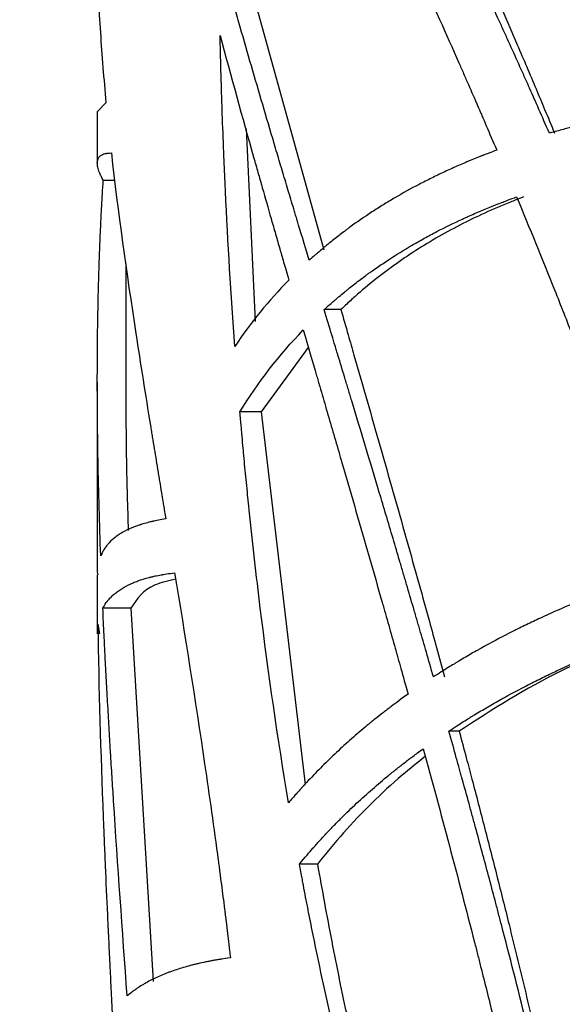
# Model space of a CAD drawing. Extents: x -1950 to 1950, y -1950 to 1950.
# Drawn here: x 463 to 483, y 174 to 209 of the extents above; entities that cross this region are included whole.
import ezdxf

# ---------------------------------------------------------------- set-up
doc = ezdxf.new("R2010")
doc.units = 0
doc.layers.get('0').update_dxf_attribs({"linetype": 'CONTINUOUS'})

msp = doc.modelspace()

# ---------------------------------------------------------------- linework, layer by layer
at = {"color": 7, "linetype": 'CONTINUOUS'}
for p, q in [((471.268, 211.001), (474.196, 200.443)), ((466.21, 205.315), (466.21, 203.461)), ((466.217, 205.315), (466.522, 205.638)), ((471.465, 204.704), (471.771, 197.906)), ((466.824, 202.89), (466.418, 202.89)), ((467.21, 199.945), (467.21, 195.774)), ((474.8, 198.328), (474.21, 198.328)), ((473.65, 196.997), (471.983, 194.726)), ((466.21, 195.774), (466.21, 189.834)), ((471.983, 194.726), (471.241, 194.726)), ((471.983, 194.726), (473.535, 181.571)), ((466.212, 189.068), (466.215, 189.834)), ((466.236, 188.967), (466.212, 189.068)), ((466.21, 188.967), (466.21, 186.89)), ((467.395, 187.794), (466.405, 187.794)), ((467.395, 187.794), (468.177, 174.629)), ((466.229, 187.226), (466.283, 186.89)), ((478.971, 183.462), (478.607, 183.462)), ((473.973, 178.767), (473.338, 178.767))]:
    msp.add_line(p, q, dxfattribs=at)
msp.add_circle((0, 0), 1950, dxfattribs=at)
for points, knots in [([(481.925, 217.583), (482.587, 216.629), (483.239, 215.664), (484.198, 214.202), (484.514, 213.711), (484.982, 212.972), (485.138, 212.725), (485.369, 212.354), (485.446, 212.23), (485.561, 212.044), (485.599, 211.981), (485.656, 211.888), (485.675, 211.857), (485.699, 211.818), (485.704, 211.81), (485.714, 211.795), (485.717, 211.789), (485.731, 211.766), (485.741, 211.75), (485.754, 211.728), (485.756, 211.725), (485.761, 211.717), (485.764, 211.713), (485.771, 211.701), (485.775, 211.694), (485.79, 211.67), (485.799, 211.655), (485.828, 211.608), (485.847, 211.577), (485.904, 211.483), (485.941, 211.421), (486.055, 211.234), (486.13, 211.109), (486.355, 210.733), (486.504, 210.482), (486.948, 209.728), (487.239, 209.222), (487.562, 208.651), (487.597, 208.589), (487.667, 208.463), (487.702, 208.4), (487.808, 208.21), (487.879, 208.083), (488.09, 207.701), (488.23, 207.443), (488.388, 207.151), (488.406, 207.117), (488.442, 207.052), (488.459, 207.019), (488.512, 206.921), (488.546, 206.857), (488.649, 206.664), (488.716, 206.537), (488.783, 206.411), (488.783, 206.41), (488.784, 206.407), (488.785, 206.406), (488.787, 206.402), (488.789, 206.399), (488.793, 206.391), (488.796, 206.385), (488.805, 206.368), (488.811, 206.356), (488.83, 206.32), (488.844, 206.294), (488.886, 206.213), (488.917, 206.154), (489.018, 205.961), (489.096, 205.81), (489.185, 205.638)], [0, 0, 0, 0, 0.25, 0.25, 0.375, 0.375, 0.4375, 0.4375, 0.46875, 0.46875, 0.484375, 0.484375, 0.492188, 0.492188, 0.494141, 0.494141, 0.496094, 0.496094, 0.5, 0.5, 0.500977, 0.500977, 0.501953, 0.501953, 0.503906, 0.503906, 0.507812, 0.507812, 0.515625, 0.515625, 0.53125, 0.53125, 0.5625, 0.5625, 0.625, 0.625, 0.75, 0.75, 0.765625, 0.765625, 0.78125, 0.78125, 0.8125, 0.8125, 0.875, 0.875, 0.882812, 0.882812, 0.890625, 0.890625, 0.90625, 0.90625, 0.9375, 0.9375, 0.937988, 0.937988, 0.938477, 0.938477, 0.939453, 0.939453, 0.941406, 0.941406, 0.945312, 0.945312, 0.953125, 0.953125, 0.96875, 0.96875, 1, 1, 1, 1]), ([(482.153, 204.554), (481.891, 205.153), (481.662, 205.674), (481.464, 206.12), (481.461, 206.125), (481.458, 206.133), (481.456, 206.137), (481.451, 206.15), (481.447, 206.158), (481.436, 206.183), (481.429, 206.199), (481.407, 206.248), (481.392, 206.281), (481.348, 206.379), (481.319, 206.445), (481.232, 206.64), (481.173, 206.77), (480.999, 207.159), (480.883, 207.417), (480.738, 207.736), (480.709, 207.802), (480.65, 207.931), (480.62, 207.995), (480.532, 208.189), (480.473, 208.318), (480.297, 208.705), (480.178, 208.963), (479.823, 209.735), (479.585, 210.248), (478.868, 211.783), (478.385, 212.802), (477.871, 213.879), (477.842, 213.94), (477.782, 214.066), (477.752, 214.129), (477.662, 214.317), (477.601, 214.443), (477.42, 214.822), (477.298, 215.076), (477.174, 215.334), (477.173, 215.337), (477.17, 215.343), (477.168, 215.346), (477.164, 215.355), (477.161, 215.361), (477.152, 215.38), (477.146, 215.393), (477.128, 215.431), (477.115, 215.456), (477.077, 215.535), (477.051, 215.589), (476.971, 215.757), (476.913, 215.875), (476.732, 216.252), (476.597, 216.531), (476.45, 216.837)], [0, 0, 0, 0, 0.125, 0.125, 0.125977, 0.125977, 0.126953, 0.126953, 0.128906, 0.128906, 0.132812, 0.132812, 0.140625, 0.140625, 0.15625, 0.15625, 0.1875, 0.1875, 0.25, 0.25, 0.265625, 0.265625, 0.28125, 0.28125, 0.3125, 0.3125, 0.375, 0.375, 0.5, 0.5, 0.75, 0.75, 0.765625, 0.765625, 0.78125, 0.78125, 0.8125, 0.8125, 0.875, 0.875, 0.875977, 0.875977, 0.876953, 0.876953, 0.878906, 0.878906, 0.882812, 0.882812, 0.890625, 0.890625, 0.90625, 0.90625, 0.9375, 0.9375, 1, 1, 1, 1]), ([(476.925, 216.837), (477.052, 216.559), (477.281, 216.057), (477.627, 215.301), (477.958, 214.573), (478.647, 213.055), (479.676, 210.764), (480.801, 208.191), (481.566, 206.396), (482.002, 205.356), (482.219, 204.834), (482.335, 204.554)], [0, 0, 0, 0, 0.069342, 0.124813, 0.187588, 0.249683, 0.499572, 0.749676, 0.874812, 0.932744, 1, 1, 1, 1]), ([(474.863, 216.088), (475.113, 215.538), (475.341, 215.041), (475.547, 214.592), (475.551, 214.584), (475.558, 214.568), (475.561, 214.56), (475.572, 214.537), (475.579, 214.521), (475.601, 214.474), (475.615, 214.443), (475.658, 214.349), (475.687, 214.287), (475.772, 214.099), (475.829, 213.974), (476.001, 213.6), (476.114, 213.351), (476.285, 212.978), (476.342, 212.852), (476.457, 212.602), (476.514, 212.476), (476.685, 212.1), (476.8, 211.849), (477.143, 211.094), (477.371, 210.59), (478.055, 209.073), (478.51, 208.056), (478.989, 206.97), (479.016, 206.908), (479.072, 206.781), (479.1, 206.718), (479.184, 206.527), (479.24, 206.399), (479.408, 206.015), (479.52, 205.757), (479.635, 205.494), (479.636, 205.492), (479.639, 205.485), (479.64, 205.482), (479.644, 205.473), (479.647, 205.467), (479.655, 205.448), (479.661, 205.435), (479.677, 205.396), (479.689, 205.37), (479.723, 205.29), (479.747, 205.235), (479.821, 205.064), (479.873, 204.943), (480.039, 204.557), (480.162, 204.27), (480.298, 203.954)], [0, 0, 0, 0, 0.125, 0.125, 0.126953, 0.126953, 0.128906, 0.128906, 0.132812, 0.132812, 0.140625, 0.140625, 0.15625, 0.15625, 0.1875, 0.1875, 0.25, 0.25, 0.28125, 0.28125, 0.3125, 0.3125, 0.375, 0.375, 0.5, 0.5, 0.75, 0.75, 0.765625, 0.765625, 0.78125, 0.78125, 0.8125, 0.8125, 0.875, 0.875, 0.875977, 0.875977, 0.876953, 0.876953, 0.878906, 0.878906, 0.882812, 0.882812, 0.890625, 0.890625, 0.90625, 0.90625, 0.9375, 0.9375, 1, 1, 1, 1]), ([(466.522, 205.638), (466.453, 206.464), (466.315, 208.112), (466.215, 210.158), (466.222, 211.367), (466.224, 211.782)], [0, 0, 0, 0, 0.397192, 0.792753, 1, 1, 1, 1]), ([(473.683, 200.069), (473.513, 200.63), (473.376, 201.089), (473.267, 201.45), (473.266, 201.455), (473.263, 201.462), (473.262, 201.465), (473.259, 201.476), (473.257, 201.483), (473.25, 201.505), (473.246, 201.519), (473.233, 201.563), (473.224, 201.592), (473.198, 201.678), (473.181, 201.736), (473.129, 201.908), (473.095, 202.023), (472.991, 202.367), (472.923, 202.595), (472.821, 202.936), (472.787, 203.051), (472.718, 203.28), (472.684, 203.394), (472.582, 203.737), (472.514, 203.965), (472.311, 204.65), (472.176, 205.106), (471.774, 206.475), (471.509, 207.384), (471.218, 208.402), (471.185, 208.517), (471.12, 208.744), (471.088, 208.857), (470.992, 209.197), (470.928, 209.422), (470.864, 209.65), (470.863, 209.652), (470.862, 209.657), (470.861, 209.66), (470.859, 209.668), (470.857, 209.673), (470.853, 209.689), (470.85, 209.7), (470.841, 209.732), (470.834, 209.754), (470.815, 209.822), (470.802, 209.87), (470.761, 210.017), (470.731, 210.122), (470.637, 210.461), (470.566, 210.716), (470.487, 211.001)], [0, 0, 0, 0, 0.125, 0.125, 0.125977, 0.125977, 0.126953, 0.126953, 0.128906, 0.128906, 0.132812, 0.132812, 0.140625, 0.140625, 0.15625, 0.15625, 0.1875, 0.1875, 0.25, 0.25, 0.28125, 0.28125, 0.3125, 0.3125, 0.375, 0.375, 0.5, 0.5, 0.75, 0.75, 0.78125, 0.78125, 0.8125, 0.8125, 0.875, 0.875, 0.875977, 0.875977, 0.876953, 0.876953, 0.878906, 0.878906, 0.882812, 0.882812, 0.890625, 0.890625, 0.90625, 0.90625, 0.9375, 0.9375, 1, 1, 1, 1]), ([(470.538, 208.002), (470.929, 206.545), (471.326, 205.113), (471.736, 203.661), (471.748, 203.615), (471.774, 203.526), (471.786, 203.481), (471.825, 203.346), (471.85, 203.256), (471.926, 202.987), (471.977, 202.807), (472.131, 202.266), (472.234, 201.905), (472.341, 201.532), (472.344, 201.52), (472.351, 201.496), (472.354, 201.485), (472.365, 201.449), (472.371, 201.426), (472.391, 201.356), (472.405, 201.309), (472.445, 201.17), (472.471, 201.079), (472.549, 200.808), (472.599, 200.632), (472.65, 200.457), (472.65, 200.456), (472.651, 200.452), (472.652, 200.45), (472.653, 200.444), (472.654, 200.441), (472.658, 200.429), (472.66, 200.421), (472.667, 200.396), (472.672, 200.379), (472.687, 200.328), (472.697, 200.291), (472.73, 200.177), (472.754, 200.094), (472.832, 199.823), (472.893, 199.613), (472.962, 199.374)], [0, 0, 0, 0, 0.5, 0.5, 0.515625, 0.515625, 0.53125, 0.53125, 0.5625, 0.5625, 0.625, 0.625, 0.75, 0.75, 0.753906, 0.753906, 0.757812, 0.757812, 0.765625, 0.765625, 0.78125, 0.78125, 0.8125, 0.8125, 0.875, 0.875, 0.875977, 0.875977, 0.876953, 0.876953, 0.878906, 0.878906, 0.882812, 0.882812, 0.890625, 0.890625, 0.90625, 0.90625, 0.9375, 0.9375, 1, 1, 1, 1]), ([(471.059, 197.029), (470.926, 198.853), (470.817, 200.679), (470.72, 202.737), (470.709, 202.966), (470.689, 203.424), (470.679, 203.653), (470.651, 204.34), (470.634, 204.797), (470.617, 205.282), (470.616, 205.312), (470.614, 205.37), (470.613, 205.4), (470.61, 205.487), (470.608, 205.545), (470.602, 205.718), (470.598, 205.834), (470.587, 206.177), (470.58, 206.403), (470.574, 206.631), (470.574, 206.633), (470.574, 206.638), (470.573, 206.64), (470.573, 206.648), (470.573, 206.653), (470.573, 206.669), (470.572, 206.68), (470.571, 206.712), (470.571, 206.734), (470.569, 206.802), (470.568, 206.849), (470.564, 206.997), (470.561, 207.103), (470.552, 207.447), (470.545, 207.708), (470.538, 208.002)], [0, 0, 0, 0, 0.5, 0.5, 0.5625, 0.5625, 0.625, 0.625, 0.75, 0.75, 0.757812, 0.757812, 0.765625, 0.765625, 0.78125, 0.78125, 0.8125, 0.8125, 0.875, 0.875, 0.875977, 0.875977, 0.876953, 0.876953, 0.878906, 0.878906, 0.882812, 0.882812, 0.890625, 0.890625, 0.90625, 0.90625, 0.9375, 0.9375, 1, 1, 1, 1]), ([(489.185, 205.638), (489.026, 205.633), (488.873, 205.627), (488.652, 205.616), (488.58, 205.612), (488.474, 205.606), (488.439, 205.604), (488.37, 205.6), (488.338, 205.598), (488.005, 205.577), (487.709, 205.554), (487.116, 205.499), (486.82, 205.467), (486.228, 205.394), (485.931, 205.353), (485.562, 205.296), (485.49, 205.285), (485.344, 205.262), (485.271, 205.25), (485.052, 205.213), (484.905, 205.187), (484.465, 205.106), (484.171, 205.047), (483.839, 204.975), (483.8, 204.967), (483.726, 204.951), (483.689, 204.942), (483.578, 204.918), (483.505, 204.901), (483.288, 204.85), (483.147, 204.816), (483.006, 204.781), (483.005, 204.781), (483.002, 204.78), (483.001, 204.779), (482.996, 204.778), (482.993, 204.777), (482.984, 204.775), (482.978, 204.773), (482.959, 204.769), (482.945, 204.765), (482.905, 204.755), (482.877, 204.748), (482.787, 204.724), (482.722, 204.707), (482.507, 204.65), (482.342, 204.605), (482.153, 204.554)], [0, 0, 0, 0, 0.0625, 0.0625, 0.09375, 0.09375, 0.109375, 0.109375, 0.125, 0.125, 0.25, 0.25, 0.375, 0.375, 0.5, 0.5, 0.53125, 0.53125, 0.5625, 0.5625, 0.625, 0.625, 0.75, 0.75, 0.765625, 0.765625, 0.78125, 0.78125, 0.8125, 0.8125, 0.875, 0.875, 0.875977, 0.875977, 0.876953, 0.876953, 0.878906, 0.878906, 0.882812, 0.882812, 0.890625, 0.890625, 0.90625, 0.90625, 0.9375, 0.9375, 1, 1, 1, 1]), ([(480.298, 203.954), (480.088, 203.875), (479.93, 203.816), (479.821, 203.773), (479.818, 203.772), (479.813, 203.77), (479.811, 203.769), (479.803, 203.767), (479.799, 203.765), (479.784, 203.759), (479.774, 203.755), (479.745, 203.744), (479.726, 203.736), (479.668, 203.713), (479.629, 203.698), (479.511, 203.651), (479.433, 203.618), (479.315, 203.569), (479.277, 203.554), (479.2, 203.521), (479.162, 203.505), (479.047, 203.456), (478.97, 203.422), (478.741, 203.322), (478.59, 203.253), (478.288, 203.112), (478.141, 203.041), (477.847, 202.896), (477.701, 202.822), (477.268, 202.595), (476.984, 202.438), (476.637, 202.234), (476.569, 202.194), (476.433, 202.112), (476.365, 202.071), (476.162, 201.945), (476.029, 201.86), (475.631, 201.6), (475.372, 201.421), (475.101, 201.224), (475.084, 201.211), (475.051, 201.187), (475.035, 201.175), (474.986, 201.139), (474.954, 201.115), (474.858, 201.043), (474.795, 200.995), (474.611, 200.853), (474.493, 200.76), (474.373, 200.662), (474.367, 200.657), (474.354, 200.646), (474.347, 200.64), (474.326, 200.623), (474.312, 200.612), (474.27, 200.577), (474.242, 200.553), (474.154, 200.479), (474.092, 200.426), (474.027, 200.37), (474.026, 200.37), (474.025, 200.369), (474.025, 200.368), (474.023, 200.367), (474.021, 200.366), (474.018, 200.362), (474.015, 200.36), (474.007, 200.353), (474.002, 200.349), (473.985, 200.334), (473.974, 200.324), (473.938, 200.293), (473.911, 200.27), (473.825, 200.194), (473.758, 200.136), (473.683, 200.069)], [0, 0, 0, 0, 0.0625, 0.0625, 0.063477, 0.063477, 0.064453, 0.064453, 0.066406, 0.066406, 0.070312, 0.070312, 0.078125, 0.078125, 0.09375, 0.09375, 0.125, 0.125, 0.140625, 0.140625, 0.15625, 0.15625, 0.1875, 0.1875, 0.25, 0.25, 0.3125, 0.3125, 0.375, 0.375, 0.5, 0.5, 0.53125, 0.53125, 0.5625, 0.5625, 0.625, 0.625, 0.75, 0.75, 0.757812, 0.757812, 0.765625, 0.765625, 0.78125, 0.78125, 0.8125, 0.8125, 0.875, 0.875, 0.878906, 0.878906, 0.882812, 0.882812, 0.890625, 0.890625, 0.90625, 0.90625, 0.9375, 0.9375, 0.937988, 0.937988, 0.938477, 0.938477, 0.939453, 0.939453, 0.941406, 0.941406, 0.945312, 0.945312, 0.953125, 0.953125, 0.96875, 0.96875, 1, 1, 1, 1]), ([(466.418, 202.89), (466.393, 202.937), (466.372, 202.978), (466.346, 203.031), (466.339, 203.048), (466.331, 203.064), (466.33, 203.066), (466.328, 203.07), (466.327, 203.072), (466.324, 203.078), (466.322, 203.083), (466.317, 203.096), (466.313, 203.105), (466.294, 203.148), (466.281, 203.181), (466.257, 203.247), (466.247, 203.279), (466.223, 203.369), (466.213, 203.424), (466.208, 203.524), (466.213, 203.57), (466.227, 203.62), (466.231, 203.63), (466.238, 203.649), (466.242, 203.658), (466.256, 203.684), (466.267, 203.701), (466.306, 203.746), (466.339, 203.772), (466.384, 203.796), (466.39, 203.799), (466.401, 203.804), (466.406, 203.806), (466.423, 203.813), (466.434, 203.818), (466.47, 203.829), (466.495, 203.836), (466.521, 203.84), (466.522, 203.84), (466.522, 203.84), (466.522, 203.84), (466.523, 203.841), (466.524, 203.841), (466.526, 203.841), (466.527, 203.841), (466.531, 203.842), (466.533, 203.842), (466.541, 203.843), (466.546, 203.844), (466.564, 203.846), (466.578, 203.848), (466.623, 203.852), (466.66, 203.855), (466.705, 203.858)], [0, 0, 0, 0, 0.0625, 0.0625, 0.09375, 0.09375, 0.097656, 0.097656, 0.101562, 0.101562, 0.109375, 0.109375, 0.125, 0.125, 0.1875, 0.1875, 0.25, 0.25, 0.375, 0.375, 0.5, 0.5, 0.53125, 0.53125, 0.5625, 0.5625, 0.625, 0.625, 0.75, 0.75, 0.765625, 0.765625, 0.78125, 0.78125, 0.8125, 0.8125, 0.875, 0.875, 0.875977, 0.875977, 0.876953, 0.876953, 0.878906, 0.878906, 0.882812, 0.882812, 0.890625, 0.890625, 0.90625, 0.90625, 0.9375, 0.9375, 1, 1, 1, 1]), ([(466.705, 203.858), (466.939, 201.766), (467.238, 199.644), (467.734, 196.413), (467.907, 195.329), (468.095, 194.169), (468.106, 194.102), (468.128, 193.967), (468.139, 193.899), (468.172, 193.696), (468.195, 193.559), (468.262, 193.149), (468.307, 192.873), (468.358, 192.56), (468.364, 192.524), (468.376, 192.454), (468.382, 192.419), (468.399, 192.314), (468.41, 192.245), (468.444, 192.039), (468.467, 191.903), (468.489, 191.768), (468.489, 191.767), (468.489, 191.764), (468.49, 191.763), (468.49, 191.758), (468.491, 191.755), (468.492, 191.746), (468.493, 191.74), (468.496, 191.722), (468.498, 191.709), (468.505, 191.671), (468.509, 191.643), (468.523, 191.557), (468.534, 191.494), (468.568, 191.287), (468.594, 191.126), (468.625, 190.942)], [0, 0, 0, 0, 0.5, 0.5, 0.75, 0.75, 0.765625, 0.765625, 0.78125, 0.78125, 0.8125, 0.8125, 0.875, 0.875, 0.882812, 0.882812, 0.890625, 0.890625, 0.90625, 0.90625, 0.9375, 0.9375, 0.937988, 0.937988, 0.938477, 0.938477, 0.939453, 0.939453, 0.941406, 0.941406, 0.945312, 0.945312, 0.953125, 0.953125, 0.96875, 0.96875, 1, 1, 1, 1]), ([(466.33, 189.638), (466.289, 190.77), (466.257, 191.892), (466.226, 193.561), (466.219, 194.115), (466.213, 194.942), (466.211, 195.217), (466.21, 195.629), (466.21, 195.766), (466.21, 196.042), (466.211, 196.181), (466.216, 197.424), (466.233, 198.523), (466.269, 199.687), (466.271, 199.754), (466.276, 199.889), (466.278, 199.957), (466.285, 200.161), (466.29, 200.297), (466.306, 200.707), (466.317, 200.982), (466.33, 201.262), (466.33, 201.265), (466.331, 201.271), (466.331, 201.275), (466.331, 201.285), (466.332, 201.292), (466.332, 201.312), (466.333, 201.326), (466.335, 201.367), (466.336, 201.396), (466.34, 201.481), (466.343, 201.54), (466.352, 201.723), (466.359, 201.852), (466.381, 202.259), (466.398, 202.56), (466.418, 202.89)], [0, 0, 0, 0, 0.25, 0.25, 0.375, 0.375, 0.4375, 0.4375, 0.46875, 0.46875, 0.5, 0.5, 0.75, 0.75, 0.765625, 0.765625, 0.78125, 0.78125, 0.8125, 0.8125, 0.875, 0.875, 0.875977, 0.875977, 0.876953, 0.876953, 0.878906, 0.878906, 0.882812, 0.882812, 0.890625, 0.890625, 0.90625, 0.90625, 0.9375, 0.9375, 1, 1, 1, 1]), ([(474.21, 198.328), (474.365, 198.468), (474.483, 198.572), (474.564, 198.643), (474.566, 198.645), (474.57, 198.648), (474.572, 198.65), (474.577, 198.654), (474.581, 198.658), (474.592, 198.667), (474.599, 198.673), (474.621, 198.693), (474.636, 198.705), (474.681, 198.743), (474.711, 198.769), (474.801, 198.845), (474.863, 198.896), (474.941, 198.96), (474.955, 198.972), (474.986, 198.997), (475.001, 199.009), (475.047, 199.046), (475.078, 199.071), (475.17, 199.145), (475.233, 199.194), (475.422, 199.34), (475.55, 199.437), (475.714, 199.557), (475.746, 199.581), (475.811, 199.628), (475.844, 199.651), (475.942, 199.721), (476.008, 199.767), (476.207, 199.905), (476.341, 199.996), (476.749, 200.263), (477.027, 200.435), (477.384, 200.643), (477.454, 200.684), (477.598, 200.765), (477.67, 200.805), (477.887, 200.925), (478.033, 201.004), (478.478, 201.235), (478.781, 201.384), (479.11, 201.535), (479.131, 201.545), (479.171, 201.564), (479.191, 201.573), (479.252, 201.6), (479.292, 201.618), (479.411, 201.672), (479.49, 201.706), (479.724, 201.808), (479.878, 201.873), (480.048, 201.941), (480.065, 201.948), (480.101, 201.963), (480.12, 201.97), (480.177, 201.993), (480.216, 202.008), (480.336, 202.055), (480.42, 202.088), (480.511, 202.122), (480.511, 202.122), (480.513, 202.123), (480.514, 202.123), (480.516, 202.124), (480.518, 202.125), (480.523, 202.127), (480.526, 202.128), (480.537, 202.132), (480.544, 202.135), (480.567, 202.143), (480.583, 202.149), (480.633, 202.168), (480.67, 202.182), (480.791, 202.227), (480.887, 202.262), (480.996, 202.303)], [0, 0, 0, 0, 0.0625, 0.0625, 0.063477, 0.063477, 0.064453, 0.064453, 0.066406, 0.066406, 0.070312, 0.070312, 0.078125, 0.078125, 0.09375, 0.09375, 0.125, 0.125, 0.132812, 0.132812, 0.140625, 0.140625, 0.15625, 0.15625, 0.1875, 0.1875, 0.25, 0.25, 0.265625, 0.265625, 0.28125, 0.28125, 0.3125, 0.3125, 0.375, 0.375, 0.5, 0.5, 0.53125, 0.53125, 0.5625, 0.5625, 0.625, 0.625, 0.75, 0.75, 0.757812, 0.757812, 0.765625, 0.765625, 0.78125, 0.78125, 0.8125, 0.8125, 0.875, 0.875, 0.882812, 0.882812, 0.890625, 0.890625, 0.90625, 0.90625, 0.9375, 0.9375, 0.937988, 0.937988, 0.938477, 0.938477, 0.939453, 0.939453, 0.941406, 0.941406, 0.945312, 0.945312, 0.953125, 0.953125, 0.96875, 0.96875, 1, 1, 1, 1]), ([(481.238, 202.303), (481.147, 202.268), (480.993, 202.207), (480.686, 202.086), (480.166, 201.873), (479.127, 201.395), (477.717, 200.624), (476.427, 199.733), (475.591, 199.051), (475.132, 198.643), (474.911, 198.433), (474.8, 198.328)], [0, 0, 0, 0, 0.036409, 0.062165, 0.124338, 0.248845, 0.498315, 0.748642, 0.874201, 0.937072, 1, 1, 1, 1]), ([(480.996, 202.303), (481.452, 201.21), (481.899, 200.118), (482.553, 198.478), (482.768, 197.931), (483.087, 197.111), (483.192, 196.838), (483.349, 196.428), (483.402, 196.291), (483.505, 196.018), (483.558, 195.879), (483.818, 195.19), (484.023, 194.637), (484.327, 193.806), (484.428, 193.529), (484.553, 193.182), (484.578, 193.112), (484.627, 192.973), (484.653, 192.901), (484.729, 192.688), (484.78, 192.546), (485.03, 191.839), (485.225, 191.28), (485.507, 190.452), (485.6, 190.178), (485.697, 189.889), (485.703, 189.872), (485.711, 189.847), (485.713, 189.842), (485.717, 189.83), (485.719, 189.824), (485.729, 189.793), (485.738, 189.766), (485.766, 189.683), (485.787, 189.621), (485.855, 189.416), (485.908, 189.255), (485.97, 189.068)], [0, 0, 0, 0, 0.25, 0.25, 0.375, 0.375, 0.4375, 0.4375, 0.46875, 0.46875, 0.5, 0.5, 0.625, 0.625, 0.6875, 0.6875, 0.703125, 0.703125, 0.71875, 0.71875, 0.75, 0.75, 0.875, 0.875, 0.9375, 0.9375, 0.941406, 0.941406, 0.943359, 0.943359, 0.945312, 0.945312, 0.953125, 0.953125, 0.96875, 0.96875, 1, 1, 1, 1]), ([(478.065, 185.37), (477.891, 185.976), (477.731, 186.53), (477.567, 187.097), (477.548, 187.159), (477.522, 187.251), (477.513, 187.281), (477.495, 187.342), (477.485, 187.377), (477.435, 187.548), (477.395, 187.684), (477.276, 188.092), (477.197, 188.363), (477.078, 188.768), (477.038, 188.904), (476.958, 189.176), (476.918, 189.311), (476.798, 189.718), (476.718, 189.988), (476.477, 190.8), (476.316, 191.341), (475.832, 192.96), (475.508, 194.038), (475.163, 195.18), (475.143, 195.245), (475.103, 195.378), (475.083, 195.445), (475.022, 195.645), (474.982, 195.779), (474.86, 196.182), (474.778, 196.451), (474.695, 196.726), (474.694, 196.729), (474.692, 196.735), (474.691, 196.739), (474.689, 196.748), (474.687, 196.755), (474.681, 196.775), (474.676, 196.788), (474.664, 196.829), (474.656, 196.856), (474.631, 196.94), (474.613, 196.997), (474.559, 197.176), (474.521, 197.302), (474.399, 197.704), (474.309, 198.001), (474.21, 198.328)], [0, 0, 0, 0, 0.125, 0.125, 0.140625, 0.140625, 0.148438, 0.148438, 0.15625, 0.15625, 0.1875, 0.1875, 0.25, 0.25, 0.28125, 0.28125, 0.3125, 0.3125, 0.375, 0.375, 0.5, 0.5, 0.75, 0.75, 0.765625, 0.765625, 0.78125, 0.78125, 0.8125, 0.8125, 0.875, 0.875, 0.875977, 0.875977, 0.876953, 0.876953, 0.878906, 0.878906, 0.882812, 0.882812, 0.890625, 0.890625, 0.90625, 0.90625, 0.9375, 0.9375, 1, 1, 1, 1]), ([(474.8, 198.328), (474.885, 198.031), (475.039, 197.496), (475.347, 196.425), (475.877, 194.576), (476.647, 191.882), (477.378, 189.285), (477.885, 187.457), (478.184, 186.369), (478.363, 185.715), (478.457, 185.37)], [0, 0, 0, 0, 0.069414, 0.124903, 0.249835, 0.49978, 0.749835, 0.849888, 0.920773, 1, 1, 1, 1]), ([(473.474, 197.611), (473.642, 197.032), (473.799, 196.493), (473.962, 195.932), (473.98, 195.87), (474.007, 195.778), (474.016, 195.748), (474.034, 195.687), (474.044, 195.653), (474.092, 195.486), (474.131, 195.353), (474.247, 194.954), (474.325, 194.688), (474.479, 194.156), (474.557, 193.889), (474.712, 193.355), (474.79, 193.088), (475.023, 192.287), (475.178, 191.752), (475.642, 190.147), (475.95, 189.073), (476.276, 187.93), (476.295, 187.864), (476.333, 187.73), (476.352, 187.664), (476.409, 187.463), (476.447, 187.329), (476.561, 186.925), (476.638, 186.654), (476.716, 186.377), (476.717, 186.375), (476.719, 186.368), (476.72, 186.365), (476.722, 186.355), (476.724, 186.348), (476.73, 186.328), (476.734, 186.315), (476.745, 186.274), (476.753, 186.247), (476.776, 186.163), (476.793, 186.105), (476.843, 185.926), (476.879, 185.799), (476.992, 185.394), (477.076, 185.093), (477.169, 184.762)], [0, 0, 0, 0, 0.125, 0.125, 0.140625, 0.140625, 0.148438, 0.148438, 0.15625, 0.15625, 0.1875, 0.1875, 0.25, 0.25, 0.3125, 0.3125, 0.375, 0.375, 0.5, 0.5, 0.75, 0.75, 0.765625, 0.765625, 0.78125, 0.78125, 0.8125, 0.8125, 0.875, 0.875, 0.875977, 0.875977, 0.876953, 0.876953, 0.878906, 0.878906, 0.882812, 0.882812, 0.890625, 0.890625, 0.90625, 0.90625, 0.9375, 0.9375, 1, 1, 1, 1]), ([(467.215, 195.774), (467.217, 194.853), (467.221, 193.115), (467.275, 191.359), (467.3, 190.534)], [0, 0, 0, 0, 0.530326, 1, 1, 1, 1]), ([(472.956, 180.933), (472.572, 183.213), (472.242, 185.502), (471.816, 188.951), (471.686, 190.103), (471.559, 191.33), (471.552, 191.4), (471.537, 191.543), (471.53, 191.615), (471.508, 191.83), (471.494, 191.974), (471.451, 192.407), (471.423, 192.698), (471.392, 193.027), (471.389, 193.065), (471.382, 193.139), (471.378, 193.176), (471.368, 193.286), (471.361, 193.359), (471.341, 193.575), (471.329, 193.718), (471.316, 193.86), (471.316, 193.861), (471.316, 193.864), (471.316, 193.865), (471.315, 193.87), (471.315, 193.873), (471.314, 193.882), (471.313, 193.889), (471.312, 193.908), (471.311, 193.921), (471.307, 193.962), (471.304, 193.99), (471.297, 194.081), (471.291, 194.147), (471.272, 194.364), (471.257, 194.533), (471.241, 194.726)], [0, 0, 0, 0, 0.5, 0.5, 0.75, 0.75, 0.765625, 0.765625, 0.78125, 0.78125, 0.8125, 0.8125, 0.875, 0.875, 0.882812, 0.882812, 0.890625, 0.890625, 0.90625, 0.90625, 0.9375, 0.9375, 0.937988, 0.937988, 0.938477, 0.938477, 0.939453, 0.939453, 0.941406, 0.941406, 0.945312, 0.945312, 0.953125, 0.953125, 0.96875, 0.96875, 1, 1, 1, 1]), ([(468.625, 190.942), (468.422, 190.91), (468.278, 190.883), (468.179, 190.861), (468.178, 190.861), (468.176, 190.86), (468.175, 190.86), (468.171, 190.859), (468.169, 190.859), (468.163, 190.857), (468.159, 190.857), (468.146, 190.854), (468.138, 190.852), (468.112, 190.846), (468.095, 190.842), (468.045, 190.83), (468.011, 190.821), (467.911, 190.795), (467.845, 190.776), (467.771, 190.753), (467.763, 190.751), (467.747, 190.746), (467.739, 190.744), (467.716, 190.736), (467.701, 190.731), (467.654, 190.716), (467.624, 190.705), (467.535, 190.673), (467.477, 190.651), (467.311, 190.581), (467.208, 190.53), (467.088, 190.462), (467.065, 190.449), (467.02, 190.421), (466.997, 190.407), (466.931, 190.363), (466.889, 190.333), (466.768, 190.24), (466.695, 190.174), (466.625, 190.099), (466.62, 190.094), (466.612, 190.085), (466.608, 190.08), (466.596, 190.066), (466.588, 190.057), (466.564, 190.03), (466.549, 190.011), (466.506, 189.956), (466.48, 189.919), (466.456, 189.881), (466.456, 189.881), (466.456, 189.88), (466.455, 189.88), (466.455, 189.879), (466.454, 189.878), (466.452, 189.875), (466.451, 189.873), (466.448, 189.868), (466.446, 189.865), (466.439, 189.853), (466.434, 189.846), (466.42, 189.821), (466.409, 189.802), (466.377, 189.741), (466.353, 189.693), (466.33, 189.638)], [0, 0, 0, 0, 0.125, 0.125, 0.125977, 0.125977, 0.126953, 0.126953, 0.128906, 0.128906, 0.132812, 0.132812, 0.140625, 0.140625, 0.15625, 0.15625, 0.1875, 0.1875, 0.25, 0.25, 0.257812, 0.257812, 0.265625, 0.265625, 0.28125, 0.28125, 0.3125, 0.3125, 0.375, 0.375, 0.5, 0.5, 0.53125, 0.53125, 0.5625, 0.5625, 0.625, 0.625, 0.75, 0.75, 0.757812, 0.757812, 0.765625, 0.765625, 0.78125, 0.78125, 0.8125, 0.8125, 0.875, 0.875, 0.875977, 0.875977, 0.876953, 0.876953, 0.878906, 0.878906, 0.882812, 0.882812, 0.890625, 0.890625, 0.90625, 0.90625, 0.9375, 0.9375, 1, 1, 1, 1]), ([(466.405, 187.794), (466.463, 187.902), (466.519, 187.983), (466.561, 188.036), (466.561, 188.037), (466.562, 188.038), (466.563, 188.039), (466.564, 188.041), (466.565, 188.042), (466.568, 188.045), (466.57, 188.047), (466.575, 188.054), (466.579, 188.059), (466.59, 188.073), (466.597, 188.082), (466.621, 188.109), (466.637, 188.127), (466.687, 188.182), (466.723, 188.218), (466.767, 188.258), (466.772, 188.262), (466.781, 188.271), (466.786, 188.275), (466.801, 188.287), (466.81, 188.296), (466.84, 188.321), (466.86, 188.337), (466.923, 188.386), (466.966, 188.417), (467.102, 188.508), (467.2, 188.564), (467.358, 188.642), (467.412, 188.666), (467.525, 188.714), (467.583, 188.737), (467.765, 188.803), (467.894, 188.843), (468.04, 188.882), (468.05, 188.884), (468.067, 188.889), (468.076, 188.891), (468.103, 188.898), (468.121, 188.902), (468.175, 188.915), (468.211, 188.923), (468.319, 188.947), (468.391, 188.961), (468.464, 188.974), (468.464, 188.974), (468.466, 188.975), (468.466, 188.975), (468.469, 188.975), (468.47, 188.975), (468.475, 188.976), (468.479, 188.977), (468.489, 188.979), (468.496, 188.98), (468.517, 188.983), (468.532, 188.986), (468.58, 188.994), (468.616, 188.999), (468.733, 189.017), (468.827, 189.03), (468.937, 189.044)], [0, 0, 0, 0, 0.125, 0.125, 0.125977, 0.125977, 0.126953, 0.126953, 0.128906, 0.128906, 0.132812, 0.132812, 0.140625, 0.140625, 0.15625, 0.15625, 0.1875, 0.1875, 0.25, 0.25, 0.257812, 0.257812, 0.265625, 0.265625, 0.28125, 0.28125, 0.3125, 0.3125, 0.375, 0.375, 0.5, 0.5, 0.5625, 0.5625, 0.625, 0.625, 0.75, 0.75, 0.757812, 0.757812, 0.765625, 0.765625, 0.78125, 0.78125, 0.8125, 0.8125, 0.875, 0.875, 0.875977, 0.875977, 0.876953, 0.876953, 0.878906, 0.878906, 0.882812, 0.882812, 0.890625, 0.890625, 0.90625, 0.90625, 0.9375, 0.9375, 1, 1, 1, 1]), ([(468.937, 189.044), (469.301, 186.819), (469.66, 184.573), (470.161, 181.175), (470.321, 180.037), (470.483, 178.824), (470.492, 178.754), (470.511, 178.613), (470.52, 178.542), (470.548, 178.329), (470.567, 178.186), (470.622, 177.757), (470.659, 177.469), (470.7, 177.143), (470.704, 177.105), (470.714, 177.032), (470.718, 176.996), (470.732, 176.886), (470.741, 176.814), (470.767, 176.599), (470.784, 176.458), (470.801, 176.317), (470.801, 176.316), (470.802, 176.313), (470.802, 176.312), (470.802, 176.307), (470.803, 176.304), (470.804, 176.295), (470.805, 176.289), (470.807, 176.27), (470.808, 176.256), (470.813, 176.216), (470.817, 176.188), (470.827, 176.098), (470.835, 176.032), (470.861, 175.817), (470.88, 175.649), (470.903, 175.458)], [0, 0, 0, 0, 0.5, 0.5, 0.75, 0.75, 0.765625, 0.765625, 0.78125, 0.78125, 0.8125, 0.8125, 0.875, 0.875, 0.882812, 0.882812, 0.890625, 0.890625, 0.90625, 0.90625, 0.9375, 0.9375, 0.937988, 0.937988, 0.938477, 0.938477, 0.939453, 0.939453, 0.941406, 0.941406, 0.945312, 0.945312, 0.953125, 0.953125, 0.96875, 0.96875, 1, 1, 1, 1]), ([(485.97, 189.068), (485.909, 189.048), (485.857, 189.03), (485.791, 189.008), (485.771, 189.002), (485.745, 188.993), (485.737, 188.99), (485.725, 188.986), (485.721, 188.985), (485.716, 188.983), (485.714, 188.982), (485.711, 188.981), (485.708, 188.98), (485.603, 188.945), (485.505, 188.912), (485.223, 188.815), (485.049, 188.755), (484.85, 188.684), (484.811, 188.67), (484.764, 188.653), (484.754, 188.649), (484.736, 188.642), (484.727, 188.639), (484.695, 188.628), (484.674, 188.62), (484.568, 188.581), (484.482, 188.549), (484.223, 188.452), (484.049, 188.385), (483.851, 188.308), (483.829, 188.299), (483.784, 188.282), (483.762, 188.273), (483.697, 188.247), (483.654, 188.23), (483.525, 188.178), (483.439, 188.144), (483.182, 188.039), (483.012, 187.967), (482.503, 187.75), (482.167, 187.6), (481.669, 187.369), (481.505, 187.291), (481.177, 187.132), (481.014, 187.052), (480.529, 186.806), (480.208, 186.637), (479.882, 186.458), (479.872, 186.452), (479.851, 186.441), (479.841, 186.435), (479.81, 186.418), (479.789, 186.406), (479.728, 186.373), (479.688, 186.35), (479.567, 186.282), (479.489, 186.238), (479.256, 186.105), (479.107, 186.017), (478.961, 185.929), (478.96, 185.929), (478.956, 185.927), (478.955, 185.926), (478.95, 185.923), (478.947, 185.921), (478.937, 185.915), (478.93, 185.911), (478.909, 185.898), (478.895, 185.89), (478.852, 185.864), (478.822, 185.845), (478.727, 185.787), (478.658, 185.745), (478.433, 185.604), (478.26, 185.495), (478.065, 185.37)], [0, 0, 0, 0, 0.015625, 0.015625, 0.023438, 0.023438, 0.027344, 0.027344, 0.029297, 0.029297, 0.030273, 0.030273, 0.03125, 0.03125, 0.0625, 0.0625, 0.125, 0.125, 0.140625, 0.140625, 0.144531, 0.144531, 0.148438, 0.148438, 0.15625, 0.15625, 0.1875, 0.1875, 0.25, 0.25, 0.257812, 0.257812, 0.265625, 0.265625, 0.28125, 0.28125, 0.3125, 0.3125, 0.375, 0.375, 0.5, 0.5, 0.5625, 0.5625, 0.625, 0.625, 0.75, 0.75, 0.753906, 0.753906, 0.757812, 0.757812, 0.765625, 0.765625, 0.78125, 0.78125, 0.8125, 0.8125, 0.875, 0.875, 0.875977, 0.875977, 0.876953, 0.876953, 0.878906, 0.878906, 0.882812, 0.882812, 0.890625, 0.890625, 0.90625, 0.90625, 0.9375, 0.9375, 1, 1, 1, 1]), ([(468.974, 188.816), (468.715, 188.759), (467.902, 188.58), (467.6, 188.112), (467.395, 187.794)], [0, 0, 0, 0, 0.318498, 1, 1, 1, 1]), ([(467.261, 174.113), (467.094, 176.437), (466.931, 178.73), (466.775, 181.135), (466.766, 181.279), (466.748, 181.564), (466.739, 181.706), (466.712, 182.133), (466.695, 182.417), (466.643, 183.27), (466.609, 183.838), (466.573, 184.476), (466.569, 184.545), (466.561, 184.685), (466.558, 184.755), (466.546, 184.966), (466.538, 185.107), (466.515, 185.531), (466.5, 185.816), (466.486, 186.107), (466.486, 186.109), (466.485, 186.116), (466.485, 186.119), (466.484, 186.13), (466.484, 186.137), (466.483, 186.158), (466.482, 186.172), (466.48, 186.215), (466.479, 186.245), (466.474, 186.333), (466.471, 186.395), (466.462, 186.584), (466.455, 186.717), (466.435, 187.14), (466.42, 187.452), (466.405, 187.794)], [0, 0, 0, 0, 0.5, 0.5, 0.53125, 0.53125, 0.5625, 0.5625, 0.625, 0.625, 0.75, 0.75, 0.765625, 0.765625, 0.78125, 0.78125, 0.8125, 0.8125, 0.875, 0.875, 0.875977, 0.875977, 0.876953, 0.876953, 0.878906, 0.878906, 0.882812, 0.882812, 0.890625, 0.890625, 0.90625, 0.90625, 0.9375, 0.9375, 1, 1, 1, 1]), ([(466.229, 187.226), (466.26, 184.952), (466.329, 182.682), (466.42, 180.346), (466.423, 180.274), (466.428, 180.131), (466.431, 180.06), (466.44, 179.846), (466.446, 179.703), (466.463, 179.274), (466.475, 178.988), (466.512, 178.129), (466.538, 177.555), (466.568, 176.909), (466.571, 176.839), (466.578, 176.697), (466.581, 176.626), (466.591, 176.412), (466.598, 176.269), (466.619, 175.837), (466.633, 175.548), (466.647, 175.251), (466.647, 175.249), (466.648, 175.242), (466.648, 175.238), (466.648, 175.227), (466.649, 175.22), (466.65, 175.199), (466.651, 175.184), (466.653, 175.14), (466.654, 175.111), (466.659, 175.02), (466.662, 174.958), (466.671, 174.765), (466.678, 174.628), (466.7, 174.196), (466.716, 173.877), (466.734, 173.526)], [0, 0, 0, 0, 0.5, 0.5, 0.515625, 0.515625, 0.53125, 0.53125, 0.5625, 0.5625, 0.625, 0.625, 0.75, 0.75, 0.765625, 0.765625, 0.78125, 0.78125, 0.8125, 0.8125, 0.875, 0.875, 0.875977, 0.875977, 0.876953, 0.876953, 0.878906, 0.878906, 0.882812, 0.882812, 0.890625, 0.890625, 0.90625, 0.90625, 0.9375, 0.9375, 1, 1, 1, 1]), ([(478.607, 183.462), (478.805, 183.59), (478.978, 183.701), (479.196, 183.839), (479.262, 183.881), (479.351, 183.936), (479.379, 183.954), (479.412, 183.974), (479.417, 183.977), (479.435, 183.988), (479.444, 183.994), (479.472, 184.011), (479.49, 184.022), (479.656, 184.123), (479.809, 184.214), (480.047, 184.352), (480.128, 184.399), (480.293, 184.493), (480.372, 184.537), (480.772, 184.76), (481.095, 184.932), (481.582, 185.182), (481.746, 185.264), (482.073, 185.425), (482.241, 185.505), (482.744, 185.742), (483.082, 185.894), (483.508, 186.077), (483.593, 186.114), (483.721, 186.168), (483.764, 186.186), (483.85, 186.221), (483.896, 186.24), (484.119, 186.333), (484.297, 186.404), (484.826, 186.613), (485.172, 186.743), (485.554, 186.88), (485.597, 186.895), (485.66, 186.918), (485.681, 186.925), (485.705, 186.933), (485.708, 186.935), (485.712, 186.936), (485.714, 186.936), (485.719, 186.938), (485.723, 186.94), (485.734, 186.944), (485.742, 186.946), (485.813, 186.971), (485.884, 186.996), (486.128, 187.079), (486.328, 187.147), (486.565, 187.226)], [0, 0, 0, 0, 0.0625, 0.0625, 0.09375, 0.09375, 0.109375, 0.109375, 0.113281, 0.113281, 0.117188, 0.117188, 0.125, 0.125, 0.1875, 0.1875, 0.21875, 0.21875, 0.25, 0.25, 0.375, 0.375, 0.4375, 0.4375, 0.5, 0.5, 0.625, 0.625, 0.65625, 0.65625, 0.671875, 0.671875, 0.6875, 0.6875, 0.75, 0.75, 0.875, 0.875, 0.890625, 0.890625, 0.898438, 0.898438, 0.899414, 0.899414, 0.900391, 0.900391, 0.902344, 0.902344, 0.90625, 0.90625, 0.9375, 0.9375, 1, 1, 1, 1]), ([(485.733, 186.898), (484.66, 186.488), (482.239, 185.562), (480.14, 184.213), (478.971, 183.462)], [0, 0, 0, 0, 0.443036, 1, 1, 1, 1]), ([(477.169, 184.762), (476.931, 184.592), (476.734, 184.447), (476.574, 184.326), (476.57, 184.323), (476.564, 184.319), (476.561, 184.317), (476.552, 184.31), (476.546, 184.305), (476.529, 184.292), (476.517, 184.283), (476.481, 184.255), (476.457, 184.237), (476.385, 184.182), (476.337, 184.145), (476.193, 184.033), (476.098, 183.958), (475.954, 183.842), (475.907, 183.804), (475.813, 183.728), (475.767, 183.69), (475.627, 183.574), (475.535, 183.497), (475.262, 183.264), (475.084, 183.107), (474.734, 182.789), (474.562, 182.627), (474.223, 182.3), (474.057, 182.134), (473.73, 181.797), (473.57, 181.626), (473.414, 181.453), (473.414, 181.453), (473.412, 181.451), (473.411, 181.45), (473.409, 181.448), (473.407, 181.446), (473.402, 181.44), (473.398, 181.436), (473.388, 181.425), (473.381, 181.417), (473.359, 181.392), (473.344, 181.375), (473.295, 181.321), (473.26, 181.281), (473.145, 181.151), (473.056, 181.049), (472.956, 180.933)], [0, 0, 0, 0, 0.125, 0.125, 0.126953, 0.126953, 0.128906, 0.128906, 0.132812, 0.132812, 0.140625, 0.140625, 0.15625, 0.15625, 0.1875, 0.1875, 0.25, 0.25, 0.28125, 0.28125, 0.3125, 0.3125, 0.375, 0.375, 0.5, 0.5, 0.625, 0.625, 0.75, 0.75, 0.875, 0.875, 0.875977, 0.875977, 0.876953, 0.876953, 0.878906, 0.878906, 0.882812, 0.882812, 0.890625, 0.890625, 0.90625, 0.90625, 0.9375, 0.9375, 1, 1, 1, 1]), ([(482.166, 169.759), (481.62, 172.081), (481.049, 174.374), (480.441, 176.708), (480.422, 176.78), (480.385, 176.923), (480.366, 176.994), (480.31, 177.208), (480.273, 177.351), (480.16, 177.779), (480.085, 178.064), (479.857, 178.919), (479.704, 179.488), (479.53, 180.128), (479.511, 180.197), (479.473, 180.338), (479.454, 180.408), (479.396, 180.62), (479.357, 180.762), (479.24, 181.188), (479.161, 181.474), (479.081, 181.766), (479.08, 181.768), (479.078, 181.775), (479.077, 181.779), (479.074, 181.789), (479.072, 181.796), (479.066, 181.817), (479.062, 181.832), (479.05, 181.875), (479.042, 181.904), (479.017, 181.994), (479, 182.055), (478.947, 182.245), (478.91, 182.379), (478.791, 182.804), (478.703, 183.118), (478.607, 183.462)], [0, 0, 0, 0, 0.5, 0.5, 0.515625, 0.515625, 0.53125, 0.53125, 0.5625, 0.5625, 0.625, 0.625, 0.75, 0.75, 0.765625, 0.765625, 0.78125, 0.78125, 0.8125, 0.8125, 0.875, 0.875, 0.875977, 0.875977, 0.876953, 0.876953, 0.878906, 0.878906, 0.882812, 0.882812, 0.890625, 0.890625, 0.90625, 0.90625, 0.9375, 0.9375, 1, 1, 1, 1]), ([(478.971, 183.462), (479.055, 183.148), (479.205, 182.582), (479.505, 181.447), (479.867, 180.057), (480.303, 178.349), (480.777, 176.452), (481.286, 174.36), (481.827, 172.068), (482.174, 170.53), (482.348, 169.759)], [0, 0, 0, 0, 0.069114, 0.124917, 0.249858, 0.374837, 0.499814, 0.665516, 0.83224, 1, 1, 1, 1]), ([(473.338, 178.767), (473.536, 179.006), (473.695, 179.191), (473.813, 179.326), (473.816, 179.329), (473.821, 179.335), (473.823, 179.337), (473.83, 179.346), (473.835, 179.351), (473.85, 179.368), (473.86, 179.379), (473.889, 179.413), (473.909, 179.435), (473.969, 179.502), (474.01, 179.547), (474.134, 179.683), (474.218, 179.774), (474.327, 179.89), (474.348, 179.912), (474.39, 179.957), (474.412, 179.979), (474.476, 180.046), (474.519, 180.091), (474.648, 180.224), (474.735, 180.312), (474.998, 180.574), (475.176, 180.745), (475.536, 181.081), (475.721, 181.248), (476.099, 181.578), (476.292, 181.742), (476.538, 181.944), (476.589, 181.985), (476.688, 182.065), (476.738, 182.105), (476.887, 182.223), (476.987, 182.301), (477.088, 182.378), (477.088, 182.378), (477.09, 182.38), (477.091, 182.381), (477.094, 182.383), (477.097, 182.385), (477.103, 182.39), (477.107, 182.393), (477.121, 182.403), (477.13, 182.41), (477.158, 182.432), (477.178, 182.447), (477.242, 182.495), (477.289, 182.53), (477.442, 182.645), (477.563, 182.734), (477.702, 182.836)], [0, 0, 0, 0, 0.125, 0.125, 0.126953, 0.126953, 0.128906, 0.128906, 0.132812, 0.132812, 0.140625, 0.140625, 0.15625, 0.15625, 0.1875, 0.1875, 0.25, 0.25, 0.265625, 0.265625, 0.28125, 0.28125, 0.3125, 0.3125, 0.375, 0.375, 0.5, 0.5, 0.625, 0.625, 0.75, 0.75, 0.78125, 0.78125, 0.8125, 0.8125, 0.875, 0.875, 0.875977, 0.875977, 0.876953, 0.876953, 0.878906, 0.878906, 0.882812, 0.882812, 0.890625, 0.890625, 0.90625, 0.90625, 0.9375, 0.9375, 1, 1, 1, 1]), ([(477.702, 182.836), (478.329, 180.55), (478.935, 178.274), (479.53, 175.939), (479.549, 175.867), (479.585, 175.724), (479.603, 175.652), (479.657, 175.438), (479.693, 175.295), (479.802, 174.866), (479.873, 174.58), (480.088, 173.722), (480.229, 173.149), (480.386, 172.503), (480.403, 172.434), (480.437, 172.292), (480.455, 172.221), (480.506, 172.007), (480.541, 171.864), (480.644, 171.433), (480.713, 171.144), (480.784, 170.849), (480.784, 170.846), (480.786, 170.839), (480.787, 170.835), (480.789, 170.825), (480.791, 170.818), (480.796, 170.796), (480.8, 170.782), (480.81, 170.738), (480.817, 170.708), (480.838, 170.618), (480.853, 170.555), (480.898, 170.363), (480.93, 170.227), (481.031, 169.796), (481.105, 169.477), (481.187, 169.128)], [0, 0, 0, 0, 0.5, 0.5, 0.515625, 0.515625, 0.53125, 0.53125, 0.5625, 0.5625, 0.625, 0.625, 0.75, 0.75, 0.765625, 0.765625, 0.78125, 0.78125, 0.8125, 0.8125, 0.875, 0.875, 0.875977, 0.875977, 0.876953, 0.876953, 0.878906, 0.878906, 0.882812, 0.882812, 0.890625, 0.890625, 0.90625, 0.90625, 0.9375, 0.9375, 1, 1, 1, 1]), ([(477.772, 182.56), (477.499, 182.344), (476.836, 181.819), (475.875, 180.919), (474.871, 179.877), (474.272, 179.137), (473.973, 178.767)], [0, 0, 0, 0, 0.189391, 0.458991, 0.72919, 1, 1, 1, 1]), ([(476.559, 165.314), (475.896, 167.526), (475.3, 169.753), (474.497, 173.117), (474.245, 174.242), (473.993, 175.441), (473.978, 175.51), (473.949, 175.65), (473.935, 175.72), (473.891, 175.93), (473.862, 176.071), (473.776, 176.495), (473.719, 176.78), (473.655, 177.102), (473.648, 177.139), (473.634, 177.212), (473.626, 177.248), (473.605, 177.356), (473.591, 177.427), (473.55, 177.639), (473.524, 177.779), (473.497, 177.918), (473.497, 177.919), (473.496, 177.922), (473.496, 177.923), (473.495, 177.928), (473.495, 177.931), (473.493, 177.94), (473.492, 177.946), (473.488, 177.965), (473.486, 177.978), (473.478, 178.018), (473.473, 178.046), (473.456, 178.135), (473.444, 178.2), (473.404, 178.412), (473.373, 178.578), (473.338, 178.767)], [0, 0, 0, 0, 0.5, 0.5, 0.75, 0.75, 0.765625, 0.765625, 0.78125, 0.78125, 0.8125, 0.8125, 0.875, 0.875, 0.882812, 0.882812, 0.890625, 0.890625, 0.90625, 0.90625, 0.9375, 0.9375, 0.937988, 0.937988, 0.938477, 0.938477, 0.939453, 0.939453, 0.941406, 0.941406, 0.945312, 0.945312, 0.953125, 0.953125, 0.96875, 0.96875, 1, 1, 1, 1]), ([(473.973, 178.767), (474.136, 177.858), (474.463, 176.045), (475.02, 173.34), (475.629, 170.65), (476.26, 168.093), (476.718, 166.44), (476.93, 165.674)], [0, 0, 0, 0, 0.2061504, 0.4114009, 0.6169331, 0.8223537, 1, 1, 1, 1]), ([(470.903, 175.458), (470.768, 175.439), (470.669, 175.425), (470.602, 175.415), (470.6, 175.414), (470.597, 175.414), (470.595, 175.414), (470.591, 175.413), (470.588, 175.412), (470.579, 175.411), (470.573, 175.41), (470.554, 175.407), (470.542, 175.405), (470.506, 175.399), (470.482, 175.395), (470.409, 175.383), (470.36, 175.375), (470.3, 175.364), (470.289, 175.362), (470.265, 175.358), (470.254, 175.356), (470.219, 175.349), (470.195, 175.345), (470.126, 175.331), (470.079, 175.322), (469.941, 175.294), (469.849, 175.273), (469.735, 175.247), (469.713, 175.242), (469.669, 175.231), (469.647, 175.226), (469.581, 175.21), (469.538, 175.198), (469.408, 175.165), (469.324, 175.141), (469.076, 175.068), (468.916, 175.015), (468.726, 174.945), (468.689, 174.931), (468.616, 174.903), (468.579, 174.888), (468.47, 174.844), (468.399, 174.813), (468.191, 174.718), (468.058, 174.651), (467.923, 174.575), (467.914, 174.57), (467.898, 174.561), (467.89, 174.556), (467.866, 174.543), (467.85, 174.533), (467.804, 174.506), (467.773, 174.487), (467.685, 174.431), (467.628, 174.394), (467.574, 174.356), (467.574, 174.356), (467.573, 174.355), (467.572, 174.355), (467.571, 174.354), (467.569, 174.353), (467.566, 174.35), (467.563, 174.348), (467.556, 174.343), (467.551, 174.34), (467.535, 174.328), (467.524, 174.32), (467.49, 174.295), (467.466, 174.277), (467.386, 174.216), (467.327, 174.168), (467.261, 174.113)], [0, 0, 0, 0, 0.0625, 0.0625, 0.063477, 0.063477, 0.064453, 0.064453, 0.066406, 0.066406, 0.070312, 0.070312, 0.078125, 0.078125, 0.09375, 0.09375, 0.125, 0.125, 0.132812, 0.132812, 0.140625, 0.140625, 0.15625, 0.15625, 0.1875, 0.1875, 0.25, 0.25, 0.265625, 0.265625, 0.28125, 0.28125, 0.3125, 0.3125, 0.375, 0.375, 0.5, 0.5, 0.53125, 0.53125, 0.5625, 0.5625, 0.625, 0.625, 0.75, 0.75, 0.757812, 0.757812, 0.765625, 0.765625, 0.78125, 0.78125, 0.8125, 0.8125, 0.875, 0.875, 0.875977, 0.875977, 0.876953, 0.876953, 0.878906, 0.878906, 0.882812, 0.882812, 0.890625, 0.890625, 0.90625, 0.90625, 0.9375, 0.9375, 1, 1, 1, 1])]:
    msp.add_open_spline(points, degree=3, knots=knots, dxfattribs=at)
for points in [[(472.962, 199.374), (472.251, 198.646), (471.619, 197.864), (471.059, 197.029)], [(471.241, 194.726), (471.879, 195.764), (472.619, 196.725), (473.474, 197.611)]]:
    msp.add_open_spline(points, degree=3, dxfattribs=at)

doc.saveas('drawing.dxf')
